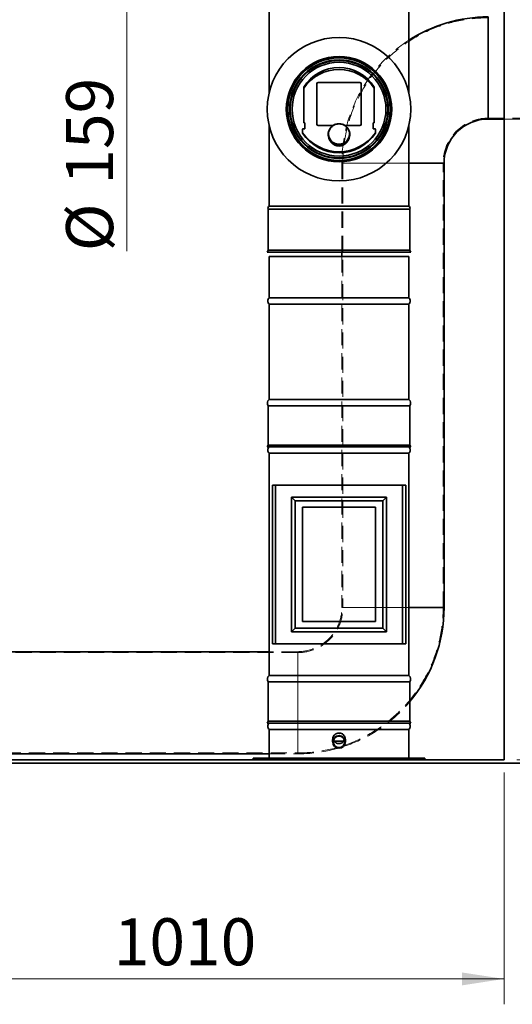
# Model space of a CAD drawing. Units: millimetres. Extents: x 100 to 12990, y 100 to 8300.
# Drawn here: x 5478 to 6254, y 3999 to 5550 of the extents above; entities that cross this region are included whole.
import ezdxf

# ---------------------------------------------------------------- set-up
doc = ezdxf.new("R2010")
doc.units = ezdxf.units.MM
doc.header["$LTSCALE"] = 20
doc.linetypes.add('HIDDEN', pattern=[1.905, 1.27, -0.635])
doc.styles.add('SLDTEXTSTYLE0', font='TXT', dxfattribs={"width": 0.605})
doc.dimstyles.new('SLDDIMSTYLE0', dxfattribs={"dimtxt": 71.912923, "dimasz": 66.04, "dimexe": 0, "dimexo": 0.0625, "dimgap": 17.978231, "dimtad": 1, "dimdec": 0, "dimrnd": 1e-09, "dimzin": 12, "dimdsep": 46, "dimtxsty": 'SLDTEXTSTYLE0', "dimsah": 1, "dimcen": 0.09, "dimadec": 0, "dimazin": 3, "dimtfac": 1, "dimtdec": 0, "dimtofl": 0, "dimtmove": 0, "dimatfit": 3, "dimfxl": 1, "dimfrac": 2, "dimtolj": 1, "dimtzin": 12, "dimarcsym": 0})
doc.dimstyles.new('SLDDIMSTYLE3', dxfattribs={"dimtxt": 71.912923, "dimasz": 66.04, "dimexe": 0, "dimexo": 0.0625, "dimgap": 17.978231, "dimtad": 1, "dimdec": 0, "dimrnd": 1e-09, "dimzin": 12, "dimdsep": 46, "dimtxsty": 'SLDTEXTSTYLE0', "dimsah": 1, "dimcen": 0.09, "dimadec": 0, "dimazin": 3, "dimtfac": 1, "dimtdec": 0, "dimtmove": 0, "dimatfit": 0, "dimfxl": 1, "dimfrac": 2, "dimtolj": 1, "dimtzin": 12, "dimarcsym": 0})

# ---------------------------------------------------------------- blocks, each defined once
blk = doc.blocks.new('_D_17')
at = {"color": 7, "linetype": 'Continuous', "lineweight": 0}
for p, q in [((5230.7, 4387.6), (5230.7, 3999.1)), ((6240.7, 4364.1), (6240.7, 3999.1)), ((5230.7, 4039.1), (6240.7, 4039.1))]:
    blk.add_line(p, q, dxfattribs=at)
at = {"color": 7, "linetype": 'Continuous', "lineweight": 18}
for points in [[(5230.7, 4039.1), (5296.7, 4028.9), (5296.7, 4049.2)], [(6240.7, 4039.1), (6174.6, 4049.2), (6174.6, 4028.9)]]:
    blk.add_solid(points, dxfattribs=at)
at = {"color": 7, "linetype": 'Continuous', "lineweight": 18, "insert": (5625.9, 4134.6), "char_height": 74.08, "attachment_point": 1, "style": 'SLDTEXTSTYLE0'}
blk.add_mtext('1010', dxfattribs=at)
blk = doc.blocks.new('_D_19')
at = {"color": 7, "linetype": 'Continuous', "lineweight": 0}
for p, q in [((5646.2, 5873.6), (5646.2, 6000.6)), ((5580.7, 5873.6), (5686.2, 5873.6)), ((5646.2, 5714.6), (5646.2, 5873.6)), ((5580.7, 5714.6), (5686.2, 5714.6)), ((5646.2, 5714.6), (5646.2, 5185.4))]:
    blk.add_line(p, q, dxfattribs=at)
at = {"color": 7, "linetype": 'Continuous', "lineweight": 18}
for points in [[(5646.2, 5873.6), (5656.4, 5939.7), (5636.1, 5939.7)], [(5646.2, 5714.6), (5636.1, 5648.6), (5656.4, 5648.6)]]:
    blk.add_solid(points, dxfattribs=at)
at = {"color": 7, "linetype": 'Continuous', "lineweight": 18, "char_height": 74.08, "attachment_point": 1, "rotation": 90, "style": 'SLDTEXTSTYLE0'}
for s, insert in [('159', (5550.7, 5290.3)), ('%%c', (5550.7, 5185.4))]:
    blk.add_mtext(s, dxfattribs=dict(at, insert=insert))
blk = doc.blocks.new('_D_20')
at = {"color": 7, "linetype": 'Continuous', "lineweight": 0}
for p, q in [((5915.7, 5794.1), (6651.3, 5794.1)), ((6611.3, 5794.1), (6611.3, 4384.1)), ((6260.7, 4384.1), (6651.3, 4384.1))]:
    blk.add_line(p, q, dxfattribs=at)
at = {"color": 7, "linetype": 'Continuous', "lineweight": 18}
for points in [[(6611.3, 5794.1), (6601.1, 5728.1), (6621.5, 5728.1)], [(6611.3, 4384.1), (6621.5, 4450.1), (6601.1, 4450.1)]]:
    blk.add_solid(points, dxfattribs=at)
at = {"color": 7, "linetype": 'Continuous', "lineweight": 18, "insert": (6515.8, 4979.3), "char_height": 74.08, "attachment_point": 1, "rotation": 90, "style": 'SLDTEXTSTYLE0'}
blk.add_mtext('1410', dxfattribs=at)
blk = doc.blocks.new('_D_21')
at = {"color": 7, "linetype": 'Continuous', "lineweight": 0}
for p, q in [((5252.3, 6165.9), (6885.7, 6165.9)), ((6845.7, 6165.9), (6845.7, 4384.1)), ((6260.7, 4384.1), (6885.7, 4384.1))]:
    blk.add_line(p, q, dxfattribs=at)
at = {"color": 7, "linetype": 'Continuous', "lineweight": 18}
for points in [[(6845.7, 6165.9), (6835.5, 6099.9), (6855.8, 6099.9)], [(6845.7, 4384.1), (6855.8, 4450.1), (6835.5, 4450.1)]]:
    blk.add_solid(points, dxfattribs=at)
at = {"color": 7, "linetype": 'Continuous', "lineweight": 18, "insert": (6750.2, 5165.2), "char_height": 74.08, "attachment_point": 1, "rotation": 90, "style": 'SLDTEXTSTYLE0'}
blk.add_mtext('1782', dxfattribs=at)

msp = doc.modelspace()

# ---------------------------------------------------------------- linework, layer by layer
at = {"color": 7, "linetype": 'Continuous', "lineweight": 35}
for p, q in [((6240.6646197, 7584.0707181), (6240.6646197, 4384.0707181)), ((5870.6646197, 5569.1273004), (5870.6646197, 5434.9923347)), ((6090.6646197, 5434.9923347), (6090.6646197, 5569.1273004)), ((6215.6646197, 5474.0707181), (6215.6646197, 5554.5707181)), ((6215.6646197, 5393.5707181), (6215.6646197, 5474.0707181)), ((5945.6646197, 5449.3283699), (5945.6646197, 5385.5772654)), ((5947.6646197, 5451.2602215), (6013.6646197, 5451.2602215)), ((5947.6646197, 5451.2343396), (5947.6646197, 5451.2602215)), ((5947.6646197, 5451.2343396), (6013.6646197, 5451.2343396)), ((6013.6646197, 5451.2343396), (6013.6646197, 5451.2602215)), ((6015.6646197, 5449.3283699), (6015.6646197, 5385.5772654)), ((5925.1677198, 5443.9173004), (5925.1677198, 5387.6273004)), ((6036.1615196, 5387.6273004), (6036.1615196, 5443.9173004)), ((5870.6646197, 5383.2622661), (5870.6646197, 5256.508507)), ((5925.1677198, 5387.7071318), (5926.7677198, 5387.7071318)), ((5925.1677198, 5387.6273004), (5926.7677198, 5387.6273004)), ((5926.7677198, 5387.7071318), (5926.7677198, 5387.6273004)), ((5926.7677198, 5387.6273004), (5926.7677198, 5382.7723004)), ((5926.7677198, 5382.7723004), (5926.7677198, 5378.327992)), ((5947.6646197, 5383.6454137), (5971.371146, 5383.6454137)), ((5989.9580935, 5383.6454137), (6013.6646197, 5383.6454137)), ((6036.1615196, 5387.7071318), (6034.5615196, 5387.7071318)), ((6034.5615196, 5387.7071318), (6034.5615196, 5387.6273004)), ((6034.5615196, 5382.7723004), (6034.5615196, 5387.6273004)), ((6034.5615196, 5387.6273004), (6036.1615196, 5387.6273004)), ((6034.5615196, 5382.7723004), (6034.5615196, 5378.327992)), ((6090.6646197, 5256.508507), (6090.6646197, 5383.2622661)), ((6215.6646197, 5393.5707181), (6240.6646197, 5393.5707181)), ((5923.1677198, 5377.3620662), (5923.1677198, 5372.1114304)), ((5923.1677198, 5371.9043751), (5923.1677198, 5372.1114304)), ((5923.1677198, 5371.9043751), (5923.1677198, 5371.4814422)), ((5926.7677198, 5378.327992), (5924.1677198, 5378.327992)), ((5963.6646197, 5369.8955912), (5963.6646197, 5368.601496)), ((5997.6646197, 5368.601496), (5997.6646197, 5369.8955912)), ((6034.5615196, 5378.327992), (6037.1615196, 5378.327992)), ((6038.1615196, 5377.3620662), (6038.1615196, 5372.1114304)), ((6038.1615196, 5371.9043751), (6038.1615196, 5372.1114304)), ((6038.1615196, 5371.4814422), (6038.1615196, 5371.9043751)), ((6146.1646197, 5324.0707181), (6090.6646197, 5324.0707181)), ((6146.1646197, 4624.0707181), (6146.1646197, 5324.0707181)), ((5869.1646197, 5251.6496674), (5869.1646197, 5187.1273004)), ((5869.1646197, 5251.6496674), (6092.1646197, 5251.6496674)), ((5870.6646197, 5256.508507), (6090.6646197, 5256.508507)), ((6092.1646197, 5187.1273004), (6092.1646197, 5251.6496674)), ((5869.1646197, 5187.1273004), (5867.6646197, 5184.1273004)), ((5867.6646197, 5184.1273004), (6093.6646197, 5184.1273004)), ((5869.1646197, 5187.1273004), (6092.1646197, 5187.1273004)), ((5985.1646197, 5184.1273004), (5985.1646197, 5177.0707181)), ((6093.6646197, 5184.1273004), (6092.1646197, 5187.1273004)), ((5870.6646197, 5177.0707181), (5870.6646197, 5112.0707181)), ((5870.6646197, 5177.0707181), (6090.6646197, 5177.0707181)), ((6090.6646197, 5112.0707181), (6090.6646197, 5177.0707181)), ((5870.6646197, 5112.0707181), (6090.6646197, 5112.0707181)), ((5870.6646197, 5102.0703981), (5870.6646197, 4952.071554)), ((5870.6646197, 5102.0703981), (6090.6646197, 5102.0703981)), ((6090.6646197, 4952.071554), (6090.6646197, 5102.0703981)), ((5870.6646197, 4952.071554), (6090.6646197, 4952.071554)), ((5869.1646197, 4942.0681234), (5869.1646197, 4880.0707181)), ((5869.1646197, 4942.0681234), (6092.1646197, 4942.0681234)), ((6092.1646197, 4880.0707181), (6092.1646197, 4942.0681234)), ((5869.1646197, 4880.0707181), (5867.6646197, 4877.0707181)), ((5867.6646197, 4877.0707181), (6093.6646197, 4877.0707181)), ((5869.1646197, 4880.0707181), (6092.1646197, 4880.0707181)), ((6093.6646197, 4877.0707181), (6092.1646197, 4880.0707181)), ((5870.6646197, 4867.0705581), (5870.6646197, 4517.0681741)), ((6090.6646197, 4867.0705581), (5870.6646197, 4867.0705581)), ((6090.6646197, 4517.0681741), (6090.6646197, 4867.0705581)), ((5875.6246312, 4817.0707181), (5880.6646197, 4817.0707181)), ((5875.6246312, 4567.0707181), (5875.6246312, 4817.0707181)), ((5880.6646197, 4817.0707181), (5880.6646197, 4567.0707181)), ((5880.6646197, 4817.0707181), (6080.6646197, 4817.0707181)), ((6080.6646197, 4817.0707181), (6080.6646197, 4567.0707181)), ((6080.6646197, 4817.0707181), (6085.7046082, 4817.0707181)), ((6085.7046082, 4817.0707181), (6085.7046082, 4567.0707181)), ((5905.6646197, 4798.0707181), (5905.6646197, 4586.0707181)), ((5905.6646197, 4798.0707181), (5911.6646197, 4792.3607181)), ((6055.6646197, 4798.0707181), (5905.6646197, 4798.0707181)), ((6055.6646197, 4798.0707181), (6049.6646197, 4792.3607181)), ((6055.6646197, 4586.0707181), (6055.6646197, 4798.0707181)), ((5911.6646197, 4792.3607181), (5911.6646197, 4591.7807181)), ((6049.6646197, 4792.3607181), (5911.6646197, 4792.3607181)), ((6038.1646197, 4782.0707181), (5923.1646197, 4782.0707181)), ((5923.1646197, 4782.0707181), (5923.1646197, 4602.0707181)), ((6038.1646197, 4602.0707181), (6038.1646197, 4782.0707181)), ((6049.6646197, 4591.7807181), (6049.6646197, 4792.3607181)), ((6146.1646197, 4624.0707181), (6090.6646197, 4624.0707181)), ((5905.6646197, 4586.0707181), (5911.6646197, 4591.7807181)), ((5911.6646197, 4591.7807181), (6049.6646197, 4591.7807181)), ((5923.1646197, 4602.0707181), (6038.1646197, 4602.0707181)), ((6055.6646197, 4586.0707181), (6049.6646197, 4591.7807181)), ((5905.6646197, 4586.0707181), (6055.6646197, 4586.0707181)), ((5875.6246312, 4567.0707181), (5880.6646197, 4567.0707181)), ((5880.6646197, 4567.0707181), (6080.6646197, 4567.0707181)), ((6080.6646197, 4567.0707181), (6085.7046082, 4567.0707181)), ((5870.6646197, 4554.5707181), (5285.3434872, 4554.5707181)), ((6090.6646197, 4517.0681741), (5870.6646197, 4517.0681741)), ((5869.1646197, 4507.0647435), (5869.1646197, 4445.0707181)), ((6092.1646197, 4507.0647435), (5869.1646197, 4507.0647435)), ((6092.1646197, 4445.0707181), (6092.1646197, 4507.0647435)), ((5869.1646197, 4445.0707181), (5867.6646197, 4442.0707181)), ((6093.6646197, 4442.0707181), (5867.6646197, 4442.0707181)), ((6092.1646197, 4445.0707181), (5869.1646197, 4445.0707181)), ((6093.6646197, 4442.0707181), (6092.1646197, 4445.0707181)), ((5870.6646197, 4432.0705581), (5870.6646197, 4387.0707181)), ((5870.6646197, 4432.0705581), (6090.6646197, 4432.0705581)), ((6090.6646197, 4387.0707181), (6090.6646197, 4432.0705581)), ((5970.6646197, 4416.3998782), (5970.6646197, 4412.4357769)), ((5990.6646197, 4412.4357769), (5990.6646197, 4416.4009089)), ((5230.6646197, 4393.5707181), (5870.6646197, 4393.5707181)), ((6240.6646197, 4384.0707181), (1790.6646197, 4384.0707181)), ((6365.6646197, 4379.0707181), (1790.6646197, 4379.0707181)), ((5845.6646197, 4384.0707181), (5845.6646197, 4387.0707181)), ((5845.6646197, 4387.0707181), (5850.6646197, 4387.0707181)), ((5850.6646197, 4387.0707181), (5850.6646197, 4384.0707181)), ((5850.6646197, 4387.0707181), (6110.6646197, 4387.0707181)), ((6110.6646197, 4384.0707181), (6110.6646197, 4387.0707181)), ((6110.6646197, 4387.0707181), (6115.6646197, 4387.0707181)), ((6115.6646197, 4387.0707181), (6115.6646197, 4384.0707181))]:
    msp.add_line(p, q, dxfattribs=at)
at = {"color": 7, "linetype": 'HIDDEN', "lineweight": 18}
for p, q in [((6215.6646197, 5554.5707181), (6215.6646197, 5393.5707181)), ((6215.6646197, 5553.0266016), (6215.6646197, 5395.1148345)), ((6215.6646197, 5395.0707181), (6365.6646197, 5395.0707181)), ((6240.6646197, 5393.5707181), (6365.6646197, 5393.5707181)), ((5985.1646197, 5324.0707181), (5985.1646197, 5184.1273004)), ((6146.1646197, 5324.0707181), (5985.1756237, 5324.0707181)), ((5986.6646197, 5324.0707181), (5986.6646197, 4624.0707181)), ((5986.7087362, 5324.0707181), (6144.6205033, 5324.0707181)), ((6090.6646197, 5324.0707181), (6065.6646197, 5324.0707181)), ((6144.6646197, 4624.0707181), (6144.6646197, 5324.0707181)), ((5985.1646197, 5177.0707181), (5985.1646197, 4624.0707181)), ((6146.1646197, 4624.0707181), (5985.1756237, 4624.0707181)), ((5986.7087362, 4624.0707181), (6144.6205033, 4624.0707181)), ((6090.6646197, 4624.0707181), (6065.6646197, 4624.0707181)), ((5915.6646197, 4553.0707181), (3548.9846197, 4553.0707181)), ((5915.6646197, 4554.5707181), (5870.6646197, 4554.5707181)), ((5915.6646197, 4393.581722), (5915.6646197, 4554.5597141)), ((5915.6646197, 4553.0266016), (5915.6646197, 4395.1148345)), ((3548.9846197, 4395.0707181), (5915.6646197, 4395.0707181)), ((5870.6646197, 4393.5707181), (5915.6646197, 4393.5707181))]:
    msp.add_line(p, q, dxfattribs=at)
at = {"color": 7, "linetype": 'Continuous'}
msp.add_line((5845.6646197, 4387.0707181), (6115.6646197, 4387.0707181), dxfattribs=at)
at = {"color": 7, "linetype": 'Continuous', "lineweight": 35, "flags": 128}
for points in [[(5980.6646197, 5386.3163302), (5983.1398396, 5386.1413405), (5985.5623044, 5385.6201008), (5987.8803836, 5384.7637204), (5990.0446713, 5383.5904517), (5992.0090395, 5382.1253009), (5993.7316211, 5380.399495), (5995.1757022, 5378.4498166), (5996.3105048, 5376.3178198), (5997.1118426, 5374.0489443), (5997.5626363, 5371.6915473), (5997.6532781, 5369.2958726), (5997.3818362, 5366.9129799), (5996.7540959, 5364.5936563), (5995.7834363, 5362.3873343), (5994.4905453, 5360.3410378), (5992.9029788, 5358.49838), (5991.0545729, 5356.8986339), (5988.9847231, 5355.5758954), (5986.7375449, 5354.5583564), (5984.3609327, 5353.8677039), (5981.9055401, 5353.518658), (5979.4236994, 5353.518658), (5976.9683067, 5353.8677039), (5974.5916946, 5354.5583564), (5972.3445163, 5355.5758954), (5970.2746666, 5356.8986339), (5968.4262607, 5358.49838), (5966.8386941, 5360.3410378), (5965.5458032, 5362.3873343), (5964.5751436, 5364.5936563), (5963.9474032, 5366.9129799), (5963.6759613, 5369.2958726), (5963.7666031, 5371.6915473), (5964.2173969, 5374.0489443), (5965.0187346, 5376.3178198), (5966.1535372, 5378.4498166), (5967.5976183, 5380.399495), (5969.3201999, 5382.1253009), (5971.2845681, 5383.5904517), (5973.4488558, 5384.7637204), (5975.766935, 5385.6201008), (5978.1893999, 5386.1413405), (5980.6646197, 5386.3163302)], [(5980.6646197, 5385.9627769), (5978.2622005, 5385.7929338), (5975.9109846, 5385.2870247), (5973.6610842, 5384.455832), (5971.560452, 5383.3170712), (5969.6538593, 5381.895013), (5967.9819419, 5380.2199661), (5966.5803338, 5378.3276312), (5965.4789077, 5376.2583402), (5964.7011387, 5374.0561963), (5964.2636036, 5371.7681346), (5964.1756277, 5369.4429209), (5964.4390861, 5367.1301133), (5965.0483635, 5364.8790051), (5965.9904743, 5362.7375749), (5967.245339, 5360.7514636), (5968.7862124, 5358.9630016), (5970.5802534, 5357.4103069), (5972.5892252, 5356.1264725), (5974.77031, 5355.1388611), (5977.0770218, 5354.4685219), (5979.460197, 5354.1297421), (5981.8690424, 5354.1297421), (5984.2522176, 5354.4685219), (5986.5589294, 5355.1388611), (5988.7400142, 5356.1264725), (5990.748986, 5357.4103069), (5992.543027, 5358.9630016), (5994.0839004, 5360.7514636), (5995.3387652, 5362.7375749), (5996.280876, 5364.8790051), (5996.8901534, 5367.1301133), (5997.1536117, 5369.4429209), (5997.0656358, 5371.7681346), (5996.6281007, 5374.0561963), (5995.8503318, 5376.2583402), (5994.7489057, 5378.3276312), (5993.3472975, 5380.2199661), (5991.6753801, 5381.895013), (5989.7687874, 5383.3170712), (5987.6681553, 5384.455832), (5985.4182549, 5385.2870247), (5983.067039, 5385.7929338), (5980.6646197, 5385.9627769)], [(5963.6646197, 5368.601496), (5963.6759613, 5368.0017774), (5963.9474032, 5365.6188846), (5964.5751436, 5363.2995611), (5965.5458032, 5361.0932391), (5966.8386941, 5359.0469426), (5968.4262607, 5357.2042847), (5970.2746666, 5355.6045387), (5972.3445163, 5354.2818002), (5974.5916946, 5353.2642612), (5976.9683067, 5352.5736087), (5979.4236994, 5352.2245628), (5981.9055401, 5352.2245628), (5984.3609327, 5352.5736087), (5986.7375449, 5353.2642612), (5988.9847231, 5354.2818002), (5991.0545729, 5355.6045387), (5992.9029788, 5357.2042847), (5994.4905453, 5359.0469426), (5995.7834363, 5361.0932391), (5996.7540959, 5363.2995611), (5997.3818362, 5365.6188846), (5997.6532781, 5368.0017774), (5997.6646197, 5368.601496)]]:
    msp.add_lwpolyline(points, dxfattribs=at)
at = {"color": 7, "linetype": 'Continuous', "lineweight": 35}
for centre, radius in [((5980.6646197, 5409.1273004), 113), ((5980.6646197, 5409.1273004), 83), ((5980.6646197, 5409.1273004), 82.3263456), ((5980.6646197, 5409.1273004), 80.7), ((5980.6646197, 5409.1273004), 77.7), ((5980.6646197, 5409.1273004), 76.7), ((5980.6646197, 5409.1273004), 73.9), ((5980.6693031, 4412.4094483), 9.9882767), ((5980.6690961, 4412.4120414), 8.989489)]:
    msp.add_circle(centre, radius, dxfattribs=at)
at = {"color": 7, "linetype": 'HIDDEN', "lineweight": 18}
for centre, radius, start, end in [((6215.6646197, 5324.0707181), 229, 90, 180), ((6215.6646197, 5324.0707181), 230.5, 122.8403031108, 180), ((6215.6646197, 5324.0707181), 71, 90, 180), ((5915.6646197, 4624.0707181), 69.5, 270, 0), ((5915.6646197, 4624.0707181), 71, 270, 0), ((5915.6646197, 4624.0707181), 229, 270, 0), ((5915.6646197, 4624.0707181), 230.5, 270, 319.9716841745)]:
    msp.add_arc(centre, radius, start, end, dxfattribs=at)
at = {"color": 7, "linetype": 'Continuous', "lineweight": 35}
for centre, radius, start, end in [((6215.6646197, 5324.0707181), 230.5, 90, 122.8403031108), ((5980.6646197, 5409.1273004), 65.5, 32.082853134, 147.917146866), ((5980.6646197, 5405.2016815), 66.6321967, 33.6038409705, 146.3961590295), ((5947.6311261, 5449.2936947), 1.966812, 89.0242395006, 178.9898148908), ((5947.6311261, 5449.2678128), 1.966812, 89.0242395005, 178.9898148908), ((6013.6981134, 5449.2936947), 1.966812, 1.0101851092, 90.9757604996), ((6013.6981134, 5449.2678128), 1.966812, 1.0101851092, 90.9757604995), ((5947.6311261, 5385.6119405), 1.966812, 181.0101851092, 270.9757604996), ((6013.6981134, 5385.6119405), 1.966812, 269.0242395006, 358.9898148907), ((6215.6646197, 5324.0707181), 69.5, 90, 180), ((5924.150973, 5377.3447286), 0.983406, 89.0242395004, 178.9898148909), ((5980.6646197, 5412.467776), 70.2461966, 215.0645304295, 324.9354695705), ((5980.6646197, 5412.2607207), 70.2461966, 215.0645304295, 324.9354695705), ((5980.6646197, 5409.6273004), 69, 213.5619664341, 326.4380335659), ((6037.1782665, 5377.3447286), 0.983406, 1.0101851091, 90.9757604996), ((5980.6646197, 5366.2802531), 15.1914259, 217.7182915259, 322.2817084741), ((5872.3498273, 5253.3273004), 3.6, 117.9118915099, 207.7755529961), ((6088.9794121, 5253.3273004), 3.6, 332.2244470039, 62.0881084901), ((5875.6346197, 5107.0705581), 7.05, 134.8266792817, 225.1733207183), ((6085.6946197, 5107.0705581), 7.05, 314.8266792817, 45.1733207183), ((5874.9546197, 4946.3140979), 7.18, 126.6905597975, 216.2536740571), ((6086.3746197, 4946.3140979), 7.18, 323.7463259429, 53.3094402025), ((5875.6346197, 4872.0707181), 7.05, 134.8266792817, 225.1733207183), ((6085.6946197, 4872.0707181), 7.05, 314.8266792817, 45.1733207183), ((5915.6646197, 4624.0707181), 230.5, 319.9716841745, 0), ((5874.9546197, 4511.3107181), 7.18, 126.6905597975, 216.2536740571), ((6086.3746197, 4511.3107181), 7.18, 323.7463259429, 53.3094402025), ((5875.6346197, 4437.0707181), 7.05, 134.8266792817, 225.1733207183), ((6085.6946197, 4437.0707181), 7.05, 314.8266792817, 45.1733207183)]:
    msp.add_arc(centre, radius, start, end, dxfattribs=at)
msp.add_ellipse((5980.6646197, 4411.1084025), major_axis=(82.1, 0), ratio=0.0304197447, start_param=1.4822932451, end_param=1.6584354074, dxfattribs=at)
for points, knots in [([(5980.6646197, 4426.3992686), (5979.5407983, 4426.2891846), (5977.2931476, 4426.0690157), (5974.2912807, 4424.3516968), (5972.052349, 4421.818971), (5970.7836329, 4419.0120224), (5970.7879827, 4417.1399874), (5970.7897183, 4416.3930356)], [0, 0, 0, 0, 0.2145630449, 0.4291276044, 0.6436234287, 0.8578038802, 1, 1, 1, 1]), ([(5990.6628506, 4416.4012095), (5990.6634401, 4416.4046732), (5990.8532862, 4417.5201375), (5990.1891906, 4419.8121875), (5988.6301004, 4422.7956748), (5986.0438111, 4425.0464804), (5983.2502604, 4426.2309295), (5981.3975155, 4426.3515532), (5980.6646197, 4426.3992686)], [0, 0, 0, 0, 0.0006735146, 0.2169053952, 0.4315109158, 0.645518176, 0.8597765627, 1, 1, 1, 1]), ([(5972.3151357, 4415.7533776), (5972.3851816, 4415.474574), (5972.7039678, 4414.2057077), (5974.2283867, 4412.3215288), (5976.6974494, 4410.4948561), (5979.6807163, 4409.6492789), (5982.7304247, 4409.8349206), (5985.5143073, 4411.019767), (5987.7807404, 4412.9655019), (5988.605662, 4414.7150412), (5989.0007745, 4415.5530178)], [0, 0, 0, 0, 0.0395641999, 0.1800610663, 0.32121289, 0.4609899669, 0.5984247769, 0.7350036604, 0.8730747392, 1, 1, 1, 1])]:
    msp.add_open_spline(points, degree=3, knots=knots, dxfattribs=at)

# ---------------------------------------------------------------- dimensions: what is measured, and where the dimension line sits
at = {"color": 7, "linetype": 'Continuous', "lineweight": 18}
for base, p1, angle, picture, middle in [((6845.6646197, 4384.0707181), (5232.3278018, 6165.9207181), 90, '_D_21', (6845.6646197, 5274.9957181)), ((6611.3041316, 4384.0707181), (5895.7477359, 5794.1273004), 90, '_D_20', (6611.3041316, 5089.0990092)), ((6240.6646197, 4039.0707181), (5230.6646197, 4384.0707181), 0, '_D_17', (5735.6646197, 4039.0707181))]:
    dim = msp.add_linear_dim(base=base, p1=p1, p2=(6240.6646197, 4384.0707181), angle=angle, dimstyle='SLDDIMSTYLE0', dxfattribs=at)
    dim.commit()
    dim.dimension.update_dxf_attribs({"geometry": picture, "text_midpoint": middle, "dimtype": 160})
dim = msp.add_linear_dim(base=(5646.2434124, 5873.6273004), p1=(5560.6646197, 5714.6276935), p2=(5560.6646197, 5873.6273004), angle=90, text='%%c<>', dimstyle='SLDDIMSTYLE3', dxfattribs=at)
dim.commit()
dim.dimension.update_dxf_attribs({"geometry": '_D_19', "text_midpoint": (5646.2434124, 5320.1607181), "dimtype": 160})

doc.saveas('drawing.dxf')
